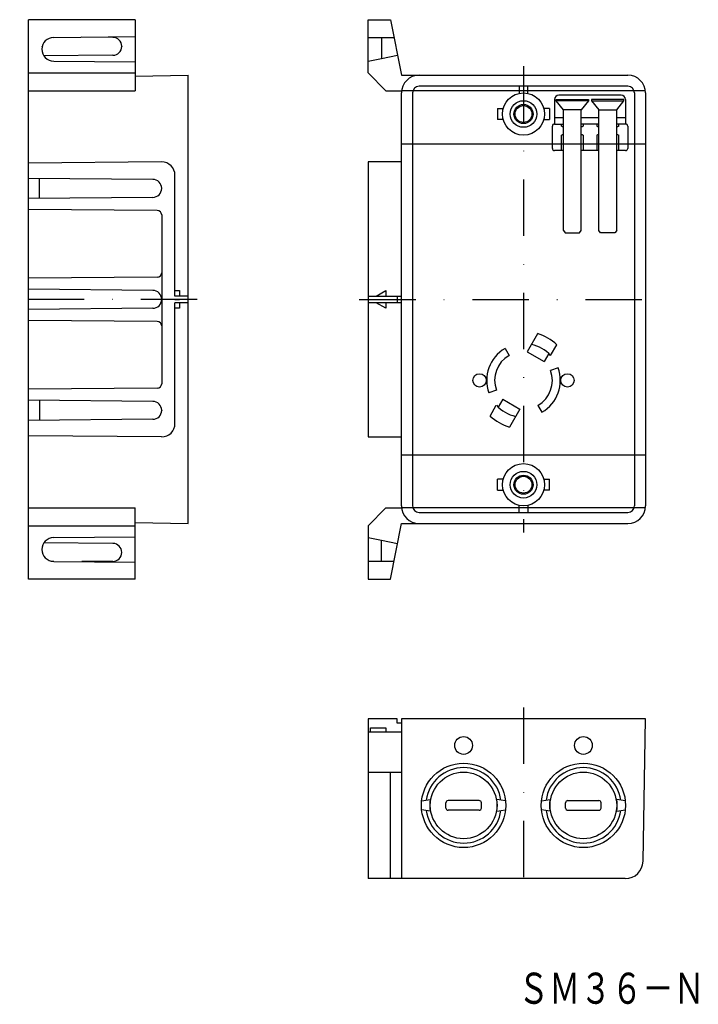
# Model space of a CAD drawing. Extents: x 6730 to 6883, y -698 to -476.
import ezdxf
from ezdxf.enums import TextEntityAlignment as Align

# ---------------------------------------------------------------- set-up
doc = ezdxf.new("R2010")
doc.units = 0
for name, pattern in [('DASHDOT', [25.4, 12.7, -6.35, 0, -6.35]), ('HIDDEN', [9.525, 6.35, -3.175]), ('HIDDENX2', [19.05, 12.7, -6.35])]:
    doc.linetypes.add(name, pattern=pattern)
doc.layers.add('1', color=7, linetype='CONTINUOUS')
doc.layers.add('15', color=7, linetype='CONTINUOUS')
doc.styles.add('MDRAFSTD', font='TXT', dxfattribs={"bigfont": 'BIGFONT'})

msp = doc.modelspace()

# ---------------------------------------------------------------- linework, layer by layer
at = {"layer": '1', "color": 7, "linetype": 'CONTINUOUS'}
for p, q in [((6732.22, -602.41), (6732.22, -476.41)), ((6756.22, -476.41), (6732.22, -476.41)), ((6756.22, -476.41), (6756.22, -492.41)), ((6808.77, -488.41), (6808.77, -476.41)), ((6808.77, -476.41), (6813.77, -476.41)), ((6813.77, -476.41), (6816.27, -488.91)), ((6737.88, -480.39), (6756.22, -480.23)), ((6751.24, -480.4), (6744.22, -480.33)), ((6808.77, -480.41), (6811.77, -480.41)), ((6811.77, -480.41), (6811.77, -485.13)), ((6735.22, -482.4), (6735.22, -482.43)), ((6753.22, -482.4), (6753.22, -482.43)), ((6751.24, -484.43), (6735.68, -484.57)), ((6737.88, -485.73), (6756.22, -485.89)), ((6808.77, -485.73), (6811.77, -485.13)), ((6732.22, -488.41), (6756.22, -488.41)), ((6756.22, -489.12), (6768.22, -488.91)), ((6768.22, -589.91), (6768.22, -488.91)), ((6808.77, -488.41), (6812.77, -492.41)), ((6816.27, -488.91), (6867.27, -488.91)), ((6867.27, -491.41), (6820.27, -491.41)), ((6842.77, -491.41), (6842.77, -493.02)), ((6844.77, -493.02), (6844.77, -491.41)), ((6732.22, -492.41), (6756.22, -492.41)), ((6812.77, -492.41), (6816.3, -492.41)), ((6816.27, -585.91), (6816.27, -492.91)), ((6871.24, -492.41), (6816.3, -492.41)), ((6818.77, -492.91), (6818.77, -585.91)), ((6850.77, -494.41), (6850.77, -499.91)), ((6851.12, -494.71), (6851.12, -494.41)), ((6851.12, -494.41), (6858.42, -494.41)), ((6865.77, -493.41), (6851.77, -493.41)), ((6858.42, -494.41), (6858.42, -494.71)), ((6866.42, -494.41), (6859.12, -494.41)), ((6859.12, -494.41), (6859.12, -494.71)), ((6866.42, -494.71), (6866.42, -494.41)), ((6866.77, -494.41), (6866.77, -499.91)), ((6868.77, -492.91), (6868.77, -585.91)), ((6871.27, -492.91), (6871.27, -585.91)), ((6837.91, -496.41), (6837.91, -498.91)), ((6837.91, -496.41), (6839.18, -496.41)), ((6849.63, -496.41), (6848.35, -496.41)), ((6849.63, -496.41), (6849.63, -498.91)), ((6852.77, -496.71), (6851.12, -494.71)), ((6858.42, -494.71), (6851.12, -494.71)), ((6852.77, -523.91), (6852.77, -496.71)), ((6856.77, -496.71), (6852.77, -496.71)), ((6858.42, -494.71), (6856.77, -496.71)), ((6856.77, -523.91), (6856.77, -496.71)), ((6859.12, -494.71), (6860.77, -496.71)), ((6859.12, -494.71), (6866.42, -494.71)), ((6860.77, -523.91), (6860.77, -496.71)), ((6860.77, -496.71), (6864.77, -496.71)), ((6864.77, -496.71), (6866.42, -494.71)), ((6864.77, -523.91), (6864.77, -496.71)), ((6839.18, -498.91), (6837.91, -498.91)), ((6848.35, -498.91), (6849.63, -498.91)), ((6850.77, -498.41), (6852.77, -498.41)), ((6856.77, -498.41), (6860.77, -498.41)), ((6864.77, -498.41), (6866.77, -498.41)), ((6850.27, -505.41), (6850.27, -500.41)), ((6850.77, -499.91), (6852.77, -499.91)), ((6852.32, -500.43), (6852.32, -499.91)), ((6860.77, -499.91), (6856.77, -499.91)), ((6857.22, -499.91), (6857.22, -500.43)), ((6860.32, -499.91), (6860.32, -500.43)), ((6866.77, -499.91), (6864.77, -499.91)), ((6865.22, -500.43), (6865.22, -499.91)), ((6867.27, -500.41), (6867.27, -505.41)), ((6852.32, -505.91), (6852.32, -502.39)), ((6857.22, -502.39), (6857.22, -505.91)), ((6860.32, -502.39), (6860.32, -505.91)), ((6865.22, -505.91), (6865.22, -502.39)), ((6816.27, -504.41), (6871.27, -504.41)), ((6852.77, -505.91), (6850.77, -505.91)), ((6860.77, -505.91), (6856.77, -505.91)), ((6866.77, -505.91), (6864.77, -505.91)), ((6762.19, -508.44), (6732.22, -508.7)), ((6816.27, -508.41), (6808.77, -508.41)), ((6808.77, -508.41), (6808.77, -570.41)), ((6760.24, -512.4), (6732.22, -512.15)), ((6734.72, -516.65), (6734.72, -512.17)), ((6765.22, -538.66), (6765.22, -511.44)), ((6762.22, -514.43), (6762.22, -514.4)), ((6760.24, -516.43), (6732.22, -516.67)), ((6761.23, -519.4), (6732.22, -519.15)), ((6762.22, -520.4), (6762.22, -558.42)), ((6852.77, -523.91), (6853.15, -524.41)), ((6853.15, -524.41), (6856.39, -524.41)), ((6856.39, -524.41), (6856.77, -523.91)), ((6861.15, -524.41), (6860.77, -523.91)), ((6864.39, -524.41), (6861.15, -524.41)), ((6864.77, -523.91), (6864.39, -524.41)), ((6761.23, -534.42), (6732.22, -534.67)), ((6760.24, -537.4), (6732.22, -537.15)), ((6765.22, -537.41), (6766.22, -537.41)), ((6768.22, -538.66), (6765.22, -538.66)), ((6766.22, -537.41), (6766.22, -538.66)), ((6808.77, -538.66), (6816.27, -538.66)), ((6810.57, -538.66), (6812.73, -537.41)), ((6812.73, -537.41), (6812.73, -538.66)), ((6815.27, -538.66), (6815.27, -540.16)), ((6765.22, -539.41), (6766.22, -539.41)), ((6765.22, -567.39), (6765.22, -540.16)), ((6768.22, -540.16), (6765.22, -540.16)), ((6766.22, -540.16), (6766.22, -541.41)), ((6816.27, -540.16), (6808.77, -540.16)), ((6812.73, -541.41), (6810.57, -540.16)), ((6812.73, -540.16), (6812.73, -541.41)), ((6760.24, -541.43), (6732.22, -541.67)), ((6766.22, -541.41), (6765.22, -541.41)), ((6761.23, -544.4), (6732.22, -544.15)), ((6846.96, -547.14), (6844.6, -551.22)), ((6849.89, -552.06), (6851.29, -549.64)), ((6839.62, -550.47), (6840.52, -552.03)), ((6844.6, -551.22), (6848.41, -553.42)), ((6849.45, -551.62), (6848.41, -553.42)), ((6851.57, -554.82), (6849.87, -555.44)), ((6761.23, -559.42), (6732.22, -559.67)), ((6837.66, -559.89), (6835.97, -560.5)), ((6760.24, -562.4), (6732.22, -562.15)), ((6734.72, -562.17), (6734.72, -566.65)), ((6836.25, -565.69), (6837.64, -563.27)), ((6839.12, -561.91), (6838.08, -563.71)), ((6839.12, -561.91), (6842.93, -564.11)), ((6847.02, -563.29), (6847.92, -564.85)), ((6762.22, -564.4), (6762.22, -564.43)), ((6842.93, -564.11), (6840.58, -568.19)), ((6760.24, -566.43), (6732.22, -566.67)), ((6762.19, -570.39), (6732.22, -570.12)), ((6808.77, -570.41), (6816.27, -570.41)), ((6816.27, -574.41), (6871.27, -574.41)), ((6837.91, -582.41), (6837.91, -579.91)), ((6839.18, -579.91), (6837.91, -579.91)), ((6848.35, -579.91), (6849.63, -579.91)), ((6849.63, -582.41), (6849.63, -579.91)), ((6837.91, -582.41), (6839.18, -582.41)), ((6849.63, -582.41), (6848.35, -582.41)), ((6732.22, -586.41), (6756.22, -586.41)), ((6756.22, -602.41), (6756.22, -586.41)), ((6808.77, -590.41), (6812.77, -586.41)), ((6812.77, -586.41), (6816.3, -586.41)), ((6871.24, -586.41), (6816.3, -586.41)), ((6820.27, -587.41), (6867.27, -587.41)), ((6842.77, -587.41), (6842.77, -585.81)), ((6844.77, -585.81), (6844.77, -587.41)), ((6756.22, -589.7), (6768.22, -589.91)), ((6813.77, -602.41), (6816.27, -589.91)), ((6816.27, -589.91), (6867.27, -589.91)), ((6732.22, -590.41), (6756.22, -590.41)), ((6808.77, -590.41), (6808.77, -602.41)), ((6751.24, -594.4), (6735.68, -594.26)), ((6737.88, -593.09), (6756.22, -592.93)), ((6808.77, -593.09), (6811.77, -593.69)), ((6811.77, -598.41), (6811.77, -593.69)), ((6735.22, -596.43), (6735.22, -596.4)), ((6753.22, -596.43), (6753.22, -596.4)), ((6737.88, -598.44), (6756.22, -598.6)), ((6751.24, -598.43), (6744.22, -598.49)), ((6808.77, -598.41), (6811.77, -598.41)), ((6756.22, -602.41), (6732.22, -602.41)), ((6808.77, -602.41), (6813.77, -602.41)), ((6808.77, -633.9), (6808.77, -669.9)), ((6815.27, -633.9), (6808.77, -633.9)), ((6815.27, -634.9), (6815.27, -633.9)), ((6871.27, -633.9), (6816.27, -633.9)), ((6816.27, -633.9), (6816.27, -669.9)), ((6870.71, -665.97), (6871.27, -633.9)), ((6809.27, -636.9), (6809.27, -635.9)), ((6809.27, -635.9), (6812.73, -635.9)), ((6812.73, -635.9), (6812.73, -636.9)), ((6816.27, -634.9), (6815.27, -634.9)), ((6816.27, -636.9), (6808.77, -636.9)), ((6808.77, -645.9), (6816.27, -645.9)), ((6813.77, -669.9), (6813.77, -645.9)), ((6820.82, -652.4), (6822.75, -652.1)), ((6826.27, -654), (6826.27, -652.8)), ((6833.77, -652.3), (6826.77, -652.3)), ((6834.27, -654), (6834.27, -652.8)), ((6839.71, -652.4), (6837.79, -652.1)), ((6847.82, -652.4), (6849.75, -652.1)), ((6853.27, -654), (6853.27, -652.8)), ((6853.77, -652.3), (6860.77, -652.3)), ((6861.27, -654), (6861.27, -652.8)), ((6866.71, -652.4), (6864.79, -652.1)), ((6822.75, -654.7), (6820.82, -654.4)), ((6833.77, -654.5), (6826.77, -654.5)), ((6837.79, -654.7), (6839.71, -654.4)), ((6849.75, -654.7), (6847.82, -654.4)), ((6853.77, -654.5), (6860.77, -654.5)), ((6864.79, -654.7), (6866.71, -654.4)), ((6866.71, -669.9), (6808.77, -669.9))]:
    msp.add_line(p, q, dxfattribs=at)
at = {"layer": '1', "color": 7, "linetype": 'HIDDENX2'}
for p, q in [((6811.77, -480.41), (6814.57, -480.41)), ((6811.77, -598.41), (6814.57, -598.41))]:
    msp.add_line(p, q, dxfattribs=at)
at = {"layer": '1', "color": 7, "linetype": 'HIDDEN'}
for p, q in [((6811.77, -485.13), (6815.37, -484.41)), ((6811.77, -593.69), (6815.37, -594.41))]:
    msp.add_line(p, q, dxfattribs=at)
at = {"layer": '1', "color": 7, "linetype": 'DASHDOT'}
for p, q in [((6843.77, -486.91), (6843.77, -591.91)), ((6770.22, -539.41), (6730.22, -539.41)), ((6806.77, -539.41), (6873.27, -539.41)), ((6843.77, -631.37), (6843.77, -671.9))]:
    msp.add_line(p, q, dxfattribs=at)
at = {"layer": '1', "color": 7, "linetype": 'CONTINUOUS'}
for centre, radius in [((6843.77, -497.66), 4.75), ((6843.77, -497.66), 3), ((6843.77, -497.66), 2.15), ((6843.77, -497.66), 1.9), ((6833.87, -557.66), 1.5), ((6853.67, -557.66), 1.5), ((6843.77, -581.16), 4.75), ((6843.77, -581.16), 3), ((6843.77, -581.16), 2.15), ((6843.77, -581.16), 1.9), ((6830.27, -639.9), 2), ((6857.27, -639.9), 2), ((6830.27, -653.4), 9.5), ((6857.27, -653.4), 9.5), ((6830.27, -653.4), 7.5), ((6857.27, -653.4), 7.5)]:
    msp.add_circle(centre, radius, dxfattribs=at)
for centre, radius, start, end in [((6737.88, -483.07), 2.66, 90, 270), ((6751.22, -482.4), 2, 0, 89.5), ((6751.22, -482.43), 2, 270.5, 0), ((6820.27, -492.91), 4, 90, 180), ((6867.27, -492.91), 4, 0, 90), ((6820.27, -492.91), 1.5, 90, 180), ((6867.27, -492.91), 1.5, 0, 90), ((6851.77, -494.41), 1, 90, 180), ((6865.77, -494.41), 1, 0, 90), ((6850.77, -500.41), 0.5, 90, 180), ((6852.12, -501.41), 1, 49.4584, 78.463), ((6857.42, -501.41), 1, 101.537, 130.5416), ((6860.12, -501.41), 1, 49.4584, 78.463), ((6865.42, -501.41), 1, 101.537, 130.5416), ((6866.77, -500.41), 0.5, 0, 90), ((6852.12, -501.41), 1, 281.537, 310.5416), ((6857.42, -501.41), 1, 229.4584, 258.463), ((6860.12, -501.41), 1, 281.537, 310.5416), ((6865.42, -501.41), 1, 229.4584, 258.463), ((6850.77, -505.41), 0.5, 180, 270), ((6866.77, -505.41), 0.5, 270, 0), ((6762.22, -511.44), 3, 0, 90.5), ((6760.22, -514.4), 2, 0, 89.5), ((6760.22, -514.43), 2, 270.5, 0), ((6761.22, -520.4), 1, 0, 89.5), ((6761.22, -533.42), 1, 270.5, 0), ((6760.22, -539.4), 2, 0, 89.5), ((6760.22, -539.43), 2, 270.5, 0), ((6761.22, -545.4), 1, 0, 89.5), ((6843.77, -557.66), 11, 46.8634, 73.1366), ((6843.77, -557.66), 8.3, 42.47, 77.53), ((6843.77, -557.66), 8.3, 120, 200), ((6843.77, -557.66), 6.5, 120, 200), ((6843.77, -557.66), 6.5, 300, 20), ((6843.77, -557.66), 8.3, 300, 20), ((6761.22, -558.42), 1, 270.5, 0), ((6760.22, -564.4), 2, 0, 89.5), ((6843.77, -557.66), 8.3, 222.47, 257.53), ((6760.22, -564.43), 2, 270.5, 0), ((6762.22, -567.39), 3, 269.5, 0), ((6843.77, -557.66), 11, 226.8634, 253.1366), ((6820.27, -585.91), 4, 180, 270), ((6820.27, -585.91), 1.5, 180, 270), ((6867.27, -585.91), 4, 270, 0), ((6867.27, -585.91), 1.5, 270, 0), ((6737.88, -595.75), 2.66, 90, 270), ((6751.22, -596.4), 2, 0, 89.5), ((6751.22, -596.43), 2, 270.5, 0), ((6830.27, -653.4), 8.5, 7.8418, 172.1582), ((6857.27, -653.4), 8.5, 7.8418, 172.1582), ((6830.27, -653.4), 7.63, 170.1906, 189.8094), ((6826.77, -652.8), 0.5, 90, 180), ((6826.77, -654), 0.5, 180, 270), ((6833.77, -652.8), 0.5, 0, 90), ((6833.77, -654), 0.5, 270, 0), ((6830.27, -653.4), 7.63, 350.1906, 9.8094), ((6857.27, -653.4), 7.63, 170.1906, 189.8094), ((6853.77, -652.8), 0.5, 90, 180), ((6853.77, -654), 0.5, 180, 270), ((6860.77, -652.8), 0.5, 0, 90), ((6860.77, -654), 0.5, 270, 0), ((6857.27, -653.4), 7.63, 350.1906, 9.8094), ((6830.27, -653.4), 8.5, 187.8418, 352.1582), ((6857.27, -653.4), 8.5, 187.8418, 352.1582), ((6866.71, -665.9), 4, 270, 359)]:
    msp.add_arc(centre, radius, start, end, dxfattribs=at)

# ---------------------------------------------------------------- texts
at = {"layer": '15', "color": 7, "linetype": 'CONTINUOUS', "style": 'MDRAFSTD', "oblique": 15, "width": 0.87752}
msp.add_text('ＳＭ３６－Ｎ', height=7, dxfattribs=at).set_placement((6842.53, -698.09), (6884.61, -698.09), align=Align.FIT)

doc.saveas('drawing.dxf')
